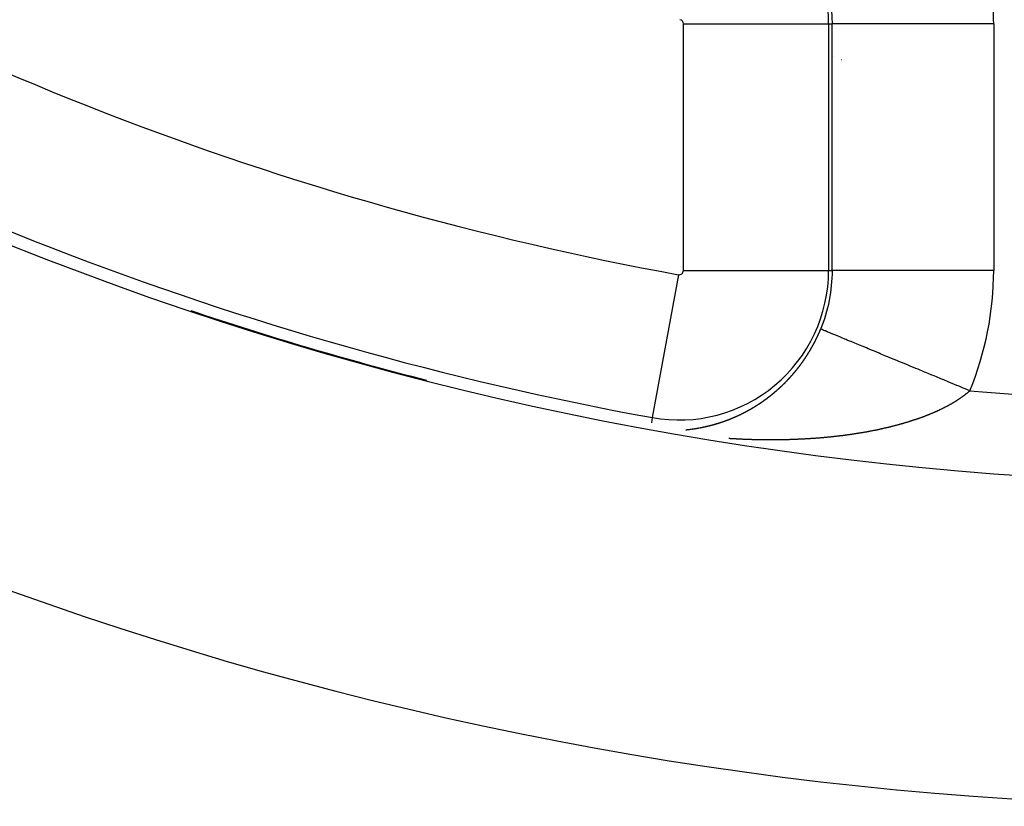
# Model space of a CAD drawing. Units: millimetres. Extents: x -281 to 471, y -297 to 297.
# Drawn here: x 364 to 377, y -2 to 7 of the extents above; entities that cross this region are included whole.
import ezdxf

# ---------------------------------------------------------------- set-up
doc = ezdxf.new("R2010")
doc.units = ezdxf.units.MM
doc.linetypes.add('DASHED', pattern=[9.652, 8.128, -1.524])
doc.layers.add('nevidi', color=4, linetype='DASHED')

msp = doc.modelspace()

# ---------------------------------------------------------------- linework, layer by layer
at = {"color": 2}
for radius, start, end in [(45, 194.1419, 345.8581), (41, 229.5666, 310.4334), (40.995, 251.4356, 255.691)]:
    msp.add_arc((379.499, 42.549), radius, start, end, dxfattribs=at)
at = {"layer": 'nevidi', "color": 7, "linetype": 'Continuous'}
for p, q in [((372.551, 4.183), (372.551, 7.237)), ((372.551, 7.237), (374.35, 7.237)), ((374.35, 7.237), (374.35, 4.183)), ((374.35, 7.237), (374.396, 7.237)), ((374.396, 4.183), (374.396, 7.237)), ((376.395, 7.237), (374.396, 7.237)), ((376.395, 7.237), (376.395, 4.183)), ((374.412, 6.837), (374.411, 6.837)), ((374.512, 6.792), (374.511, 6.792)), ((372.551, 4.183), (374.35, 4.183)), ((374.35, 4.183), (374.396, 4.183)), ((376.395, 4.183), (374.396, 4.183)), ((372.489, 4.131), (372.166, 2.362)), ((372.166, 2.362), (372.155, 2.297)), ((372.669, 2.222), (372.673, 2.222))]:
    msp.add_line(p, q, dxfattribs=at)
for points in [[(374.188, 3.317), (374.189, 3.319), (374.189, 3.319), (374.19, 3.321), (374.19, 3.322), (374.191, 3.324), (374.192, 3.326), (374.193, 3.328), (374.193, 3.328), (374.194, 3.33), (374.195, 3.331), (374.196, 3.332), (374.197, 3.335), (374.198, 3.337), (374.199, 3.34), (374.2, 3.341), (374.201, 3.344), (374.202, 3.346), (374.204, 3.349), (374.204, 3.35), (374.205, 3.353), (374.206, 3.355), (374.206, 3.355), (374.208, 3.358), (374.209, 3.359), (374.21, 3.362), (374.211, 3.364), (374.211, 3.364), (374.212, 3.368), (374.213, 3.368), (374.214, 3.371), (374.215, 3.373), (374.215, 3.373), (374.217, 3.377), (374.217, 3.377), (374.218, 3.38), (374.219, 3.382), (374.219, 3.382), (374.221, 3.386), (374.221, 3.386), (374.222, 3.389), (374.223, 3.391), (374.224, 3.391), (374.225, 3.395), (374.225, 3.396), (374.226, 3.398), (374.227, 3.398), (374.228, 3.401), (374.229, 3.404), (374.229, 3.405), (374.231, 3.407), (374.232, 3.409), (374.232, 3.41), (374.233, 3.414), (374.234, 3.414), (374.235, 3.416), (374.236, 3.418), (374.236, 3.419), (374.238, 3.423), (374.238, 3.423), (374.239, 3.425), (374.24, 3.428), (374.24, 3.429), (374.241, 3.432), (374.242, 3.432), (374.243, 3.435), (374.244, 3.437), (374.244, 3.438), (374.246, 3.442), (374.246, 3.444), (374.247, 3.446), (374.248, 3.447), (374.248, 3.448), (374.249, 3.451), (374.249, 3.451), (374.25, 3.453), (374.251, 3.455), (374.252, 3.457), (374.252, 3.458)], [(376.099, 2.694), (376.07, 2.706), (376.042, 2.718), (376.018, 2.728), (375.966, 2.749), (375.937, 2.761), (375.862, 2.792), (375.833, 2.804), (375.776, 2.828), (375.759, 2.835), (375.731, 2.847), (375.657, 2.877), (375.629, 2.889), (375.556, 2.919), (375.54, 2.925), (375.529, 2.93), (375.458, 2.96), (375.43, 2.971), (375.36, 3), (375.334, 3.011), (375.314, 3.019), (375.266, 3.039), (375.24, 3.049), (375.174, 3.077), (375.149, 3.087), (375.101, 3.107), (375.085, 3.114), (375.061, 3.123), (374.999, 3.149), (374.976, 3.158), (374.917, 3.183), (374.906, 3.188), (374.895, 3.192), (374.839, 3.215), (374.818, 3.224), (374.765, 3.246), (374.745, 3.254), (374.731, 3.26), (374.695, 3.275), (374.676, 3.283), (374.629, 3.302), (374.611, 3.309), (374.58, 3.322), (374.568, 3.327), (374.552, 3.334), (374.512, 3.35), (374.497, 3.357), (374.461, 3.372), (374.455, 3.374), (374.448, 3.377), (374.415, 3.39), (374.404, 3.395), (374.375, 3.407), (374.365, 3.411), (374.358, 3.414), (374.34, 3.421), (374.331, 3.425), (374.311, 3.434), (374.304, 3.436), (374.292, 3.441), (374.288, 3.443), (374.282, 3.446), (374.27, 3.451), (374.266, 3.452), (374.258, 3.455), (374.257, 3.456), (374.256, 3.456), (374.252, 3.458)], [(374.082, 3.132), (374.082, 3.132), (374.084, 3.134), (374.085, 3.136), (374.086, 3.137), (374.086, 3.138), (374.087, 3.14), (374.088, 3.141), (374.089, 3.142), (374.09, 3.144), (374.091, 3.146), (374.091, 3.146), (374.093, 3.148), (374.093, 3.149), (374.094, 3.15), (374.095, 3.152), (374.096, 3.154), (374.096, 3.154), (374.098, 3.157), (374.098, 3.157), (374.099, 3.159), (374.1, 3.161), (374.101, 3.163), (374.102, 3.163), (374.103, 3.165), (374.103, 3.166), (374.104, 3.167), (374.105, 3.169), (374.107, 3.171), (374.109, 3.174), (374.109, 3.175), (374.11, 3.177), (374.112, 3.179), (374.112, 3.179), (374.114, 3.182), (374.114, 3.183), (374.114, 3.183), (374.115, 3.186), (374.117, 3.188), (374.117, 3.188), (374.119, 3.191), (374.119, 3.192), (374.12, 3.194), (374.122, 3.196), (374.122, 3.196), (374.124, 3.2), (374.124, 3.2), (374.125, 3.202), (374.127, 3.204), (374.127, 3.205), (374.129, 3.208), (374.129, 3.209), (374.13, 3.211), (374.132, 3.213), (374.132, 3.214), (374.134, 3.217), (374.134, 3.217), (374.135, 3.219), (374.136, 3.221), (374.137, 3.222), (374.139, 3.225), (374.139, 3.226), (374.14, 3.228), (374.141, 3.23), (374.142, 3.231), (374.144, 3.234), (374.145, 3.236), (374.146, 3.238), (374.147, 3.24), (374.148, 3.243), (374.15, 3.245), (374.151, 3.247), (374.151, 3.248), (374.152, 3.249), (374.153, 3.251), (374.153, 3.251), (374.154, 3.253), (374.156, 3.256), (374.156, 3.257), (374.157, 3.258), (374.158, 3.26), (374.158, 3.26), (374.159, 3.262), (374.16, 3.264), (374.161, 3.266), (374.161, 3.266), (374.163, 3.269), (374.163, 3.269), (374.164, 3.271), (374.165, 3.273), (374.166, 3.274), (374.166, 3.275), (374.167, 3.277), (374.168, 3.278), (374.168, 3.28), (374.17, 3.282), (374.17, 3.283), (374.171, 3.284), (374.172, 3.286), (374.172, 3.287), (374.173, 3.288), (374.174, 3.29), (374.175, 3.292), (374.175, 3.293), (374.176, 3.295), (374.177, 3.295), (374.178, 3.297), (374.179, 3.299), (374.18, 3.301), (374.18, 3.301), (374.181, 3.304), (374.181, 3.304), (374.182, 3.306), (374.183, 3.308), (374.184, 3.31), (374.184, 3.31), (374.186, 3.312), (374.186, 3.313), (374.187, 3.315), (374.188, 3.317)], [(373.953, 2.953), (373.954, 2.954), (373.955, 2.955), (373.956, 2.957), (373.957, 2.957), (373.958, 2.959), (373.959, 2.96), (373.96, 2.962), (373.961, 2.962), (373.962, 2.964), (373.963, 2.965), (373.963, 2.966), (373.965, 2.968), (373.966, 2.97), (373.969, 2.972), (373.969, 2.973), (373.971, 2.975), (373.972, 2.977), (373.972, 2.977), (373.975, 2.98), (373.975, 2.981), (373.976, 2.982), (373.978, 2.984), (373.978, 2.985), (373.981, 2.988), (373.981, 2.988), (373.982, 2.99), (373.984, 2.992), (373.984, 2.993), (373.986, 2.995), (373.988, 2.997), (373.989, 2.999), (373.99, 3), (373.991, 3.001), (373.992, 3.003), (373.992, 3.003), (373.994, 3.005), (373.995, 3.007), (373.996, 3.008), (373.996, 3.009), (373.998, 3.01), (373.998, 3.011), (373.999, 3.012), (374.001, 3.014), (374.002, 3.016), (374.002, 3.016), (374.003, 3.018), (374.004, 3.019), (374.005, 3.02), (374.006, 3.022), (374.008, 3.024), (374.01, 3.027), (374.01, 3.028), (374.012, 3.029), (374.013, 3.031), (374.013, 3.032), (374.016, 3.035), (374.016, 3.035), (374.017, 3.037), (374.019, 3.039), (374.019, 3.04), (374.021, 3.043), (374.022, 3.043), (374.023, 3.045), (374.024, 3.047), (374.025, 3.048), (374.027, 3.051), (374.029, 3.053), (374.03, 3.054), (374.031, 3.056), (374.031, 3.056), (374.033, 3.058), (374.033, 3.059), (374.034, 3.06), (374.035, 3.062), (374.036, 3.064), (374.037, 3.064), (374.038, 3.066), (374.039, 3.067), (374.039, 3.068), (374.041, 3.07), (374.042, 3.072), (374.042, 3.072), (374.044, 3.074), (374.044, 3.075), (374.045, 3.076), (374.046, 3.078), (374.048, 3.08), (374.048, 3.08), (374.049, 3.082), (374.05, 3.083), (374.05, 3.084), (374.052, 3.086), (374.053, 3.088), (374.055, 3.091), (374.056, 3.092), (374.057, 3.094), (374.058, 3.096), (374.059, 3.096), (374.061, 3.099), (374.061, 3.1), (374.062, 3.102), (374.064, 3.104), (374.064, 3.104), (374.066, 3.107), (374.066, 3.108), (374.068, 3.11), (374.069, 3.112), (374.07, 3.113), (374.072, 3.116), (374.072, 3.116), (374.073, 3.118), (374.074, 3.12), (374.075, 3.121), (374.077, 3.124), (374.078, 3.126), (374.08, 3.128), (374.08, 3.129), (374.081, 3.13), (374.082, 3.132)], [(373.815, 2.798), (373.817, 2.801), (373.817, 2.801), (373.819, 2.803), (373.821, 2.804), (373.821, 2.805), (373.822, 2.806), (373.824, 2.807), (373.824, 2.808), (373.825, 2.809), (373.827, 2.811), (373.828, 2.812), (373.828, 2.812), (373.83, 2.814), (373.83, 2.814), (373.831, 2.815), (373.833, 2.817), (373.834, 2.818), (373.835, 2.819), (373.836, 2.82), (373.837, 2.821), (373.838, 2.822), (373.839, 2.823), (373.841, 2.825), (373.841, 2.825), (373.843, 2.828), (373.844, 2.828), (373.845, 2.83), (373.847, 2.832), (373.847, 2.832), (373.85, 2.835), (373.851, 2.836), (373.853, 2.838), (373.854, 2.839), (373.855, 2.84), (373.856, 2.841), (373.856, 2.842), (373.858, 2.843), (373.859, 2.845), (373.86, 2.846), (373.861, 2.846), (373.862, 2.848), (373.863, 2.849), (373.864, 2.85), (373.865, 2.851), (373.867, 2.853), (373.869, 2.856), (373.87, 2.856), (373.871, 2.858), (373.873, 2.859), (373.873, 2.86), (373.876, 2.863), (373.876, 2.863), (373.877, 2.864), (373.879, 2.866), (373.88, 2.867), (373.882, 2.87), (373.883, 2.871), (373.885, 2.873), (373.886, 2.874), (373.886, 2.875), (373.888, 2.876), (373.888, 2.877), (373.889, 2.878), (373.891, 2.88), (373.892, 2.881), (373.893, 2.881), (373.894, 2.883), (373.895, 2.884), (373.896, 2.885), (373.897, 2.886), (373.899, 2.888), (373.901, 2.891), (373.902, 2.892), (373.903, 2.893), (373.905, 2.895), (373.905, 2.895), (373.907, 2.898), (373.908, 2.898), (373.909, 2.9), (373.91, 2.902), (373.911, 2.903), (373.913, 2.905), (373.915, 2.907), (373.916, 2.909), (373.917, 2.91), (373.918, 2.911), (373.919, 2.912), (373.92, 2.913), (373.921, 2.914), (373.922, 2.916), (373.924, 2.917), (373.924, 2.918), (373.925, 2.919), (373.926, 2.92), (373.927, 2.921), (373.928, 2.923), (373.93, 2.924), (373.93, 2.925), (373.931, 2.926), (373.932, 2.927), (373.933, 2.928), (373.934, 2.93), (373.936, 2.932), (373.936, 2.932), (373.938, 2.935), (373.939, 2.935), (373.94, 2.937), (373.942, 2.939), (373.942, 2.939), (373.944, 2.942), (373.944, 2.942), (373.946, 2.944), (373.947, 2.946), (373.948, 2.947), (373.949, 2.948), (373.95, 2.95), (373.95, 2.95), (373.952, 2.951), (373.953, 2.953)], [(373.671, 2.667), (373.672, 2.668), (373.674, 2.669), (373.674, 2.669), (373.675, 2.67), (373.677, 2.672), (373.678, 2.673), (373.679, 2.673), (373.68, 2.674), (373.681, 2.675), (373.682, 2.676), (373.684, 2.677), (373.685, 2.679), (373.685, 2.679), (373.688, 2.681), (373.688, 2.681), (373.69, 2.683), (373.692, 2.684), (373.692, 2.685), (373.693, 2.685), (373.695, 2.687), (373.695, 2.687), (373.697, 2.688), (373.698, 2.69), (373.699, 2.691), (373.7, 2.691), (373.701, 2.692), (373.702, 2.693), (373.703, 2.694), (373.705, 2.695), (373.706, 2.697), (373.709, 2.699), (373.709, 2.699), (373.711, 2.701), (373.713, 2.702), (373.713, 2.703), (373.716, 2.705), (373.716, 2.705), (373.718, 2.707), (373.719, 2.708), (373.72, 2.709), (373.721, 2.709), (373.722, 2.711), (373.723, 2.711), (373.724, 2.712), (373.726, 2.714), (373.727, 2.715), (373.727, 2.715), (373.729, 2.717), (373.73, 2.717), (373.73, 2.718), (373.732, 2.719), (373.734, 2.721), (373.734, 2.721), (373.736, 2.723), (373.737, 2.724), (373.738, 2.725), (373.74, 2.727), (373.741, 2.727), (373.743, 2.73), (373.745, 2.731), (373.746, 2.733), (373.748, 2.734), (373.748, 2.734), (373.75, 2.736), (373.75, 2.736), (373.751, 2.737), (373.753, 2.738), (373.754, 2.74), (373.754, 2.74), (373.756, 2.741), (373.757, 2.742), (373.758, 2.743), (373.759, 2.744), (373.761, 2.746), (373.761, 2.746), (373.764, 2.749), (373.764, 2.749), (373.766, 2.75), (373.767, 2.752), (373.768, 2.753), (373.769, 2.753), (373.77, 2.755), (373.77, 2.755), (373.772, 2.756), (373.773, 2.758), (373.775, 2.759), (373.775, 2.759), (373.777, 2.761), (373.777, 2.761), (373.778, 2.762), (373.78, 2.764), (373.781, 2.765), (373.784, 2.768), (373.785, 2.769), (373.786, 2.77), (373.788, 2.772), (373.788, 2.772), (373.791, 2.774), (373.791, 2.775), (373.792, 2.776), (373.794, 2.778), (373.795, 2.779), (373.796, 2.779), (373.797, 2.781), (373.797, 2.781), (373.799, 2.782), (373.8, 2.784), (373.801, 2.785), (373.802, 2.785), (373.803, 2.787), (373.804, 2.788), (373.805, 2.789), (373.807, 2.79), (373.808, 2.792), (373.811, 2.794), (373.811, 2.795), (373.813, 2.796), (373.814, 2.797), (373.815, 2.798)], [(376.099, 2.694), (376.098, 2.692), (376.096, 2.691), (376.094, 2.69), (376.091, 2.686), (376.088, 2.684), (376.084, 2.68), (376.081, 2.678), (376.077, 2.674), (376.073, 2.672), (376.069, 2.668), (376.066, 2.665), (376.062, 2.662), (376.059, 2.66), (376.055, 2.656), (376.052, 2.654), (376.047, 2.65), (376.044, 2.648), (376.04, 2.644), (376.037, 2.642), (376.032, 2.638), (376.029, 2.636), (376.025, 2.633), (376.021, 2.63), (376.017, 2.627), (376.013, 2.624), (376.009, 2.621), (376.005, 2.619), (376.001, 2.615), (375.998, 2.613), (375.993, 2.61), (375.989, 2.607), (375.985, 2.604), (375.981, 2.601), (375.977, 2.598), (375.973, 2.596), (375.968, 2.593), (375.965, 2.59), (375.96, 2.587), (375.956, 2.584), (375.952, 2.581), (375.948, 2.579), (375.943, 2.576), (375.939, 2.573), (375.934, 2.57), (375.931, 2.568), (375.926, 2.565), (375.922, 2.562), (375.917, 2.559), (375.913, 2.557), (375.908, 2.554), (375.904, 2.552), (375.899, 2.549), (375.895, 2.546), (375.89, 2.543), (375.886, 2.541), (375.881, 2.538), (375.877, 2.535), (375.872, 2.533), (375.868, 2.53), (375.863, 2.527), (375.858, 2.525), (375.853, 2.522), (375.849, 2.52), (375.844, 2.517), (375.84, 2.514), (375.834, 2.511), (375.83, 2.509), (375.825, 2.506), (375.821, 2.504), (375.815, 2.501), (375.811, 2.499), (375.805, 2.496), (375.801, 2.494), (375.795, 2.491), (375.791, 2.489), (375.786, 2.486), (375.781, 2.484), (375.776, 2.481), (375.771, 2.479), (375.766, 2.476), (375.761, 2.474), (375.755, 2.471), (375.751, 2.469), (375.745, 2.466), (375.741, 2.464), (375.735, 2.461), (375.73, 2.459), (375.728, 2.457), (375.725, 2.456), (375.72, 2.454), (375.714, 2.451), (375.71, 2.449), (375.704, 2.446), (375.699, 2.444), (375.693, 2.441), (375.689, 2.439), (375.683, 2.437), (375.678, 2.435), (375.672, 2.432), (375.667, 2.43), (375.661, 2.427), (375.656, 2.425), (375.65, 2.422), (375.646, 2.42), (375.639, 2.418), (375.635, 2.416), (375.628, 2.413), (375.624, 2.411), (375.617, 2.409), (375.613, 2.407), (375.606, 2.404), (375.602, 2.402), (375.595, 2.399), (375.59, 2.397), (375.584, 2.395), (375.579, 2.393), (375.573, 2.391), (375.568, 2.389), (375.562, 2.386)], [(373.523, 2.555), (373.524, 2.555), (373.525, 2.556), (373.527, 2.557), (373.528, 2.558), (373.528, 2.558), (373.531, 2.56), (373.532, 2.561), (373.533, 2.562), (373.535, 2.563), (373.536, 2.564), (373.537, 2.564), (373.538, 2.565), (373.538, 2.565), (373.54, 2.567), (373.542, 2.568), (373.543, 2.569), (373.543, 2.569), (373.545, 2.57), (373.546, 2.571), (373.547, 2.571), (373.548, 2.572), (373.55, 2.574), (373.55, 2.574), (373.553, 2.576), (373.553, 2.576), (373.555, 2.577), (373.557, 2.578), (373.557, 2.579), (373.558, 2.58), (373.56, 2.581), (373.56, 2.581), (373.562, 2.582), (373.563, 2.583), (373.565, 2.584), (373.565, 2.584), (373.567, 2.586), (373.567, 2.586), (373.568, 2.587), (373.57, 2.588), (373.572, 2.589), (373.572, 2.589), (373.575, 2.591), (373.575, 2.592), (373.577, 2.593), (373.578, 2.594), (373.579, 2.595), (373.58, 2.595), (373.582, 2.597), (373.582, 2.597), (373.583, 2.598), (373.585, 2.599), (373.586, 2.6), (373.587, 2.6), (373.588, 2.601), (373.589, 2.602), (373.59, 2.603), (373.592, 2.604), (373.593, 2.605), (373.593, 2.605), (373.596, 2.607), (373.597, 2.608), (373.598, 2.609), (373.6, 2.61), (373.6, 2.611), (373.602, 2.611), (373.603, 2.613), (373.603, 2.613), (373.605, 2.614), (373.606, 2.615), (373.608, 2.616), (373.608, 2.616), (373.61, 2.618), (373.61, 2.618), (373.611, 2.619), (373.613, 2.62), (373.615, 2.622), (373.615, 2.622), (373.618, 2.624), (373.618, 2.624), (373.62, 2.625), (373.621, 2.627), (373.622, 2.627), (373.625, 2.629), (373.626, 2.631), (373.628, 2.632), (373.629, 2.633), (373.63, 2.634), (373.632, 2.635), (373.633, 2.636), (373.634, 2.637), (373.636, 2.638), (373.639, 2.64), (373.639, 2.641), (373.641, 2.642), (373.643, 2.644), (373.643, 2.644), (373.646, 2.646), (373.646, 2.646), (373.648, 2.648), (373.649, 2.649), (373.65, 2.65), (373.651, 2.65), (373.653, 2.651), (373.653, 2.652), (373.654, 2.653), (373.656, 2.654), (373.657, 2.655), (373.657, 2.655), (373.659, 2.657), (373.66, 2.658), (373.661, 2.658), (373.662, 2.66), (373.664, 2.661), (373.664, 2.661), (373.667, 2.663), (373.667, 2.664), (373.669, 2.665), (373.671, 2.666), (373.671, 2.667)], [(373.216, 2.381), (373.217, 2.382), (373.219, 2.383), (373.221, 2.383), (373.221, 2.384), (373.224, 2.385), (373.226, 2.386), (373.227, 2.387), (373.229, 2.387), (373.229, 2.387), (373.231, 2.388), (373.232, 2.389), (373.233, 2.389), (373.234, 2.39), (373.236, 2.391), (373.236, 2.391), (373.239, 2.392), (373.24, 2.392), (373.241, 2.393), (373.243, 2.394), (373.244, 2.394), (373.245, 2.395), (373.247, 2.396), (373.247, 2.396), (373.248, 2.396), (373.25, 2.397), (373.252, 2.398), (373.255, 2.399), (373.255, 2.4), (373.257, 2.401), (373.259, 2.401), (373.26, 2.402), (373.261, 2.402), (373.262, 2.403), (373.263, 2.403), (373.264, 2.404), (373.266, 2.405), (373.267, 2.405), (373.267, 2.406), (373.269, 2.406), (373.27, 2.407), (373.271, 2.407), (373.273, 2.408), (373.274, 2.409), (373.275, 2.409), (373.278, 2.411), (373.28, 2.412), (373.281, 2.412), (373.283, 2.413), (373.283, 2.413), (373.285, 2.414), (373.285, 2.414), (373.287, 2.415), (373.288, 2.416), (373.29, 2.417), (373.29, 2.417), (373.293, 2.418), (373.293, 2.419), (373.295, 2.419), (373.297, 2.42), (373.298, 2.421), (373.299, 2.421), (373.3, 2.422), (373.301, 2.422), (373.302, 2.423), (373.304, 2.424), (373.305, 2.425), (373.306, 2.425), (373.307, 2.426), (373.308, 2.426), (373.309, 2.426), (373.311, 2.427), (373.312, 2.428), (373.313, 2.429), (373.314, 2.429), (373.316, 2.43), (373.316, 2.43), (373.318, 2.431), (373.319, 2.432), (373.321, 2.433), (373.321, 2.433), (373.323, 2.434), (373.324, 2.434), (373.324, 2.435), (373.326, 2.436), (373.328, 2.436), (373.328, 2.437), (373.331, 2.438), (373.331, 2.438), (373.333, 2.439), (373.335, 2.44), (373.336, 2.441), (373.337, 2.441), (373.338, 2.442), (373.339, 2.442), (373.34, 2.443), (373.342, 2.444), (373.343, 2.445), (373.343, 2.445), (373.345, 2.446), (373.346, 2.446), (373.347, 2.447), (373.349, 2.448), (373.35, 2.448), (373.351, 2.449), (373.354, 2.45), (373.355, 2.451), (373.357, 2.452), (373.358, 2.453), (373.359, 2.453), (373.361, 2.454), (373.361, 2.455), (373.362, 2.455), (373.364, 2.456), (373.366, 2.457), (373.366, 2.457), (373.369, 2.459), (373.369, 2.459), (373.371, 2.46), (373.373, 2.461)], [(373.373, 2.461), (373.373, 2.461), (373.374, 2.462), (373.376, 2.463), (373.376, 2.463), (373.378, 2.464), (373.379, 2.465), (373.381, 2.466), (373.381, 2.466), (373.383, 2.467), (373.384, 2.467), (373.385, 2.468), (373.386, 2.469), (373.388, 2.47), (373.388, 2.47), (373.391, 2.472), (373.393, 2.473), (373.395, 2.474), (373.396, 2.474), (373.396, 2.475), (373.398, 2.476), (373.399, 2.476), (373.4, 2.477), (373.402, 2.478), (373.403, 2.479), (373.403, 2.479), (373.406, 2.48), (373.407, 2.481), (373.408, 2.482), (373.41, 2.483), (373.411, 2.483), (373.412, 2.484), (373.413, 2.485), (373.414, 2.485), (373.415, 2.486), (373.417, 2.487), (373.418, 2.487), (373.419, 2.488), (373.42, 2.489), (373.421, 2.489), (373.422, 2.49), (373.424, 2.491), (373.425, 2.492), (373.426, 2.492), (373.427, 2.493), (373.429, 2.494), (373.429, 2.494), (373.43, 2.495), (373.432, 2.496), (373.433, 2.496), (373.434, 2.497), (373.436, 2.498), (373.436, 2.498), (373.437, 2.499), (373.439, 2.5), (373.441, 2.501), (373.441, 2.501), (373.442, 2.502), (373.443, 2.503), (373.444, 2.503), (373.446, 2.504), (373.447, 2.505), (373.448, 2.506), (373.451, 2.507), (373.451, 2.507), (373.453, 2.508), (373.454, 2.51), (373.455, 2.51), (373.456, 2.511), (373.458, 2.512), (373.458, 2.512), (373.459, 2.513), (373.461, 2.514), (373.463, 2.515), (373.465, 2.517), (373.466, 2.517), (373.468, 2.518), (373.469, 2.519), (373.47, 2.52), (373.473, 2.521), (373.474, 2.522), (373.476, 2.524), (373.477, 2.524), (373.478, 2.525), (373.48, 2.526), (373.48, 2.526), (373.481, 2.527), (373.483, 2.528), (373.485, 2.529), (373.487, 2.531), (373.488, 2.531), (373.49, 2.532), (373.491, 2.533), (373.492, 2.534), (373.493, 2.535), (373.495, 2.536), (373.495, 2.536), (373.496, 2.537), (373.498, 2.538), (373.499, 2.539), (373.5, 2.539), (373.501, 2.54), (373.502, 2.541), (373.503, 2.541), (373.505, 2.542), (373.506, 2.543), (373.507, 2.544), (373.509, 2.545), (373.51, 2.546), (373.512, 2.547), (373.513, 2.548), (373.514, 2.548), (373.515, 2.549), (373.517, 2.55), (373.517, 2.55), (373.518, 2.551), (373.52, 2.553), (373.521, 2.553), (373.522, 2.554), (373.523, 2.555)], [(373.026, 2.306), (373.028, 2.307), (373.028, 2.307), (373.029, 2.308), (373.031, 2.308), (373.033, 2.309), (373.033, 2.309), (373.036, 2.31), (373.038, 2.311), (373.04, 2.311), (373.041, 2.312), (373.042, 2.312), (373.043, 2.312), (373.044, 2.313), (373.045, 2.313), (373.047, 2.314), (373.049, 2.314), (373.049, 2.314), (373.052, 2.315), (373.052, 2.315), (373.054, 2.316), (373.056, 2.317), (373.057, 2.317), (373.057, 2.317), (373.059, 2.318), (373.06, 2.318), (373.061, 2.319), (373.063, 2.319), (373.065, 2.32), (373.065, 2.32), (373.068, 2.321), (373.068, 2.321), (373.07, 2.322), (373.072, 2.322), (373.073, 2.323), (373.073, 2.323), (373.075, 2.324), (373.076, 2.324), (373.077, 2.324), (373.079, 2.325), (373.08, 2.326), (373.08, 2.326), (373.083, 2.327), (373.084, 2.327), (373.086, 2.328), (373.087, 2.328), (373.088, 2.329), (373.089, 2.329), (373.091, 2.33), (373.091, 2.33), (373.093, 2.33), (373.094, 2.331), (373.096, 2.331), (373.099, 2.333), (373.1, 2.333), (373.101, 2.333), (373.103, 2.334), (373.104, 2.334), (373.105, 2.335), (373.107, 2.336), (373.107, 2.336), (373.108, 2.336), (373.11, 2.337), (373.112, 2.337), (373.112, 2.338), (373.114, 2.338), (373.115, 2.339), (373.115, 2.339), (373.117, 2.34), (373.119, 2.34), (373.12, 2.341), (373.121, 2.341), (373.123, 2.342), (373.123, 2.342), (373.124, 2.342), (373.126, 2.343), (373.128, 2.344), (373.128, 2.344), (373.13, 2.344), (373.13, 2.345), (373.131, 2.345), (373.133, 2.346), (373.135, 2.347), (373.135, 2.347), (373.138, 2.348), (373.14, 2.349), (373.142, 2.349), (373.143, 2.35), (373.144, 2.35), (373.145, 2.351), (373.146, 2.351), (373.147, 2.352), (373.149, 2.352), (373.151, 2.353), (373.151, 2.353), (373.154, 2.354), (373.154, 2.354), (373.156, 2.355), (373.158, 2.356), (373.159, 2.356), (373.159, 2.357), (373.161, 2.357), (373.162, 2.358), (373.163, 2.358), (373.165, 2.359), (373.166, 2.36), (373.167, 2.36), (373.17, 2.361), (373.17, 2.361), (373.172, 2.362), (373.173, 2.363), (373.174, 2.363), (373.175, 2.363), (373.177, 2.364), (373.177, 2.364), (373.179, 2.365), (373.18, 2.366), (373.182, 2.366), (373.182, 2.366), (373.185, 2.368)], [(373.185, 2.368), (373.186, 2.368), (373.187, 2.369), (373.189, 2.369), (373.19, 2.37), (373.191, 2.37), (373.193, 2.371), (373.193, 2.371), (373.194, 2.372), (373.196, 2.372), (373.198, 2.373), (373.198, 2.373), (373.2, 2.374), (373.201, 2.374), (373.201, 2.375), (373.203, 2.376), (373.205, 2.376), (373.205, 2.377), (373.208, 2.378), (373.208, 2.378), (373.21, 2.379), (373.212, 2.379), (373.213, 2.38), (373.214, 2.38), (373.215, 2.381)], [(375.562, 2.386), (375.557, 2.384), (375.55, 2.382), (375.545, 2.38), (375.539, 2.377), (375.534, 2.375), (375.528, 2.373), (375.522, 2.371), (375.516, 2.369), (375.511, 2.367), (375.505, 2.364), (375.499, 2.362), (375.493, 2.36), (375.488, 2.358), (375.481, 2.356), (375.477, 2.355), (375.476, 2.354), (375.47, 2.352), (375.464, 2.35), (375.458, 2.348), (375.453, 2.346), (375.446, 2.344), (375.441, 2.342), (375.434, 2.34), (375.429, 2.338), (375.422, 2.335), (375.417, 2.334), (375.411, 2.332), (375.405, 2.33), (375.399, 2.328), (375.393, 2.326), (375.387, 2.324), (375.381, 2.322), (375.374, 2.32), (375.369, 2.318), (375.362, 2.316), (375.357, 2.314), (375.35, 2.312), (375.345, 2.31), (375.338, 2.308), (375.332, 2.307), (375.326, 2.304), (375.32, 2.303), (375.313, 2.301), (375.308, 2.299), (375.301, 2.297), (375.295, 2.295), (375.288, 2.293), (375.283, 2.292), (375.276, 2.29), (375.271, 2.288), (375.264, 2.286), (375.258, 2.285), (375.251, 2.283), (375.246, 2.281), (375.239, 2.279), (375.233, 2.278), (375.226, 2.276), (375.22, 2.274), (375.213, 2.272), (375.208, 2.271), (375.201, 2.269), (375.195, 2.267), (375.188, 2.265), (375.186, 2.265), (375.182, 2.264), (375.175, 2.262), (375.169, 2.26), (375.162, 2.258), (375.156, 2.257), (375.149, 2.255), (375.144, 2.254), (375.136, 2.252), (375.131, 2.251), (375.123, 2.249), (375.118, 2.247), (375.111, 2.245), (375.105, 2.244), (375.097, 2.242), (375.092, 2.241), (375.084, 2.239), (375.079, 2.238), (375.071, 2.236), (375.066, 2.235), (375.058, 2.233), (375.053, 2.232), (375.045, 2.23), (375.039, 2.229), (375.032, 2.227), (375.026, 2.226), (375.019, 2.224), (375.013, 2.223), (375.006, 2.221), (375, 2.22), (374.992, 2.218), (374.986, 2.217), (374.979, 2.215), (374.973, 2.214), (374.966, 2.212), (374.96, 2.211), (374.952, 2.21), (374.946, 2.208), (374.939, 2.207), (374.933, 2.206), (374.926, 2.204), (374.92, 2.203), (374.912, 2.201), (374.906, 2.2), (374.899, 2.199), (374.893, 2.198), (374.885, 2.196), (374.879, 2.195), (374.872, 2.194), (374.866, 2.192), (374.858, 2.191), (374.856, 2.191), (374.852, 2.19), (374.845, 2.188), (374.839, 2.187), (374.831, 2.186)], [(372.582, 2.211), (372.583, 2.211), (372.584, 2.211), (372.585, 2.211)], [(372.59, 2.212), (372.593, 2.212), (372.593, 2.212), (372.595, 2.212), (372.597, 2.213), (372.598, 2.213), (372.599, 2.213), (372.6, 2.213), (372.601, 2.213)], [(372.604, 2.213), (372.606, 2.214), (372.606, 2.214), (372.609, 2.214), (372.609, 2.214), (372.611, 2.214), (372.613, 2.214), (372.614, 2.214), (372.614, 2.215), (372.616, 2.215), (372.617, 2.215)], [(372.62, 2.215), (372.622, 2.215), (372.622, 2.215), (372.625, 2.216), (372.625, 2.216), (372.627, 2.216), (372.629, 2.216), (372.63, 2.216), (372.63, 2.216), (372.632, 2.217), (372.633, 2.217)], [(372.636, 2.217), (372.637, 2.217), (372.638, 2.217), (372.641, 2.218), (372.641, 2.218), (372.643, 2.218), (372.645, 2.218), (372.646, 2.218), (372.646, 2.218), (372.648, 2.219), (372.649, 2.219)], [(372.654, 2.219), (372.657, 2.22), (372.657, 2.22), (372.659, 2.22), (372.661, 2.22), (372.662, 2.221), (372.662, 2.221), (372.664, 2.221), (372.665, 2.221)], [(372.673, 2.222), (372.675, 2.222), (372.676, 2.223), (372.678, 2.223), (372.678, 2.223), (372.68, 2.223), (372.681, 2.223), (372.682, 2.223), (372.684, 2.224), (372.685, 2.224), (372.685, 2.224), (372.689, 2.224)], [(372.694, 2.225), (372.696, 2.226), (372.696, 2.226), (372.698, 2.226), (372.699, 2.226), (372.701, 2.226), (372.701, 2.226), (372.704, 2.227), (372.705, 2.227), (372.707, 2.227), (372.708, 2.228), (372.709, 2.228), (372.71, 2.228), (372.712, 2.228), (372.712, 2.228), (372.714, 2.228)], [(372.717, 2.229), (372.72, 2.23), (372.721, 2.23)], [(372.722, 2.23), (372.724, 2.23), (372.725, 2.23), (372.726, 2.231), (372.728, 2.231), (372.728, 2.231), (372.729, 2.231), (372.729, 2.231), (372.731, 2.231), (372.733, 2.232), (372.733, 2.232), (372.736, 2.232), (372.737, 2.232), (372.738, 2.233), (372.74, 2.233), (372.741, 2.233), (372.742, 2.233), (372.744, 2.234), (372.744, 2.234), (372.745, 2.234)], [(372.749, 2.235), (372.752, 2.235), (372.752, 2.235)], [(372.754, 2.236), (372.756, 2.236), (372.757, 2.236), (372.758, 2.236), (372.76, 2.237), (372.76, 2.237), (372.761, 2.237), (372.763, 2.237), (372.765, 2.238), (372.765, 2.238), (372.768, 2.238), (372.768, 2.238), (372.77, 2.239), (372.772, 2.239), (372.773, 2.239), (372.774, 2.239), (372.775, 2.24), (372.776, 2.24), (372.777, 2.24), (372.779, 2.24), (372.781, 2.241), (372.784, 2.241), (372.784, 2.241), (372.786, 2.242), (372.788, 2.242)], [(372.79, 2.243), (372.791, 2.243), (372.792, 2.243), (372.793, 2.243), (372.795, 2.244), (372.797, 2.244), (372.8, 2.245), (372.8, 2.245)], [(372.802, 2.245), (372.804, 2.246), (372.805, 2.246), (372.805, 2.246), (372.807, 2.246), (372.808, 2.246)], [(372.809, 2.247), (372.811, 2.247), (372.813, 2.247), (372.816, 2.248), (372.816, 2.248), (372.818, 2.249), (372.82, 2.249), (372.82, 2.249), (372.821, 2.249), (372.823, 2.25), (372.823, 2.25), (372.825, 2.25), (372.827, 2.251), (372.828, 2.251), (372.828, 2.251), (372.83, 2.251), (372.831, 2.252), (372.832, 2.252), (372.834, 2.252), (372.835, 2.253), (372.836, 2.253), (372.837, 2.253), (372.839, 2.253), (372.839, 2.253), (372.841, 2.254), (372.843, 2.254), (372.844, 2.255), (372.844, 2.255), (372.846, 2.255), (372.847, 2.255), (372.848, 2.255), (372.85, 2.256), (372.851, 2.256), (372.852, 2.256), (372.853, 2.257), (372.855, 2.257), (372.855, 2.257), (372.857, 2.258), (372.858, 2.258), (372.86, 2.258), (372.86, 2.258), (372.862, 2.259), (372.863, 2.259), (372.864, 2.259), (372.865, 2.26), (372.867, 2.26), (372.868, 2.26), (372.869, 2.261), (372.871, 2.261), (372.871, 2.261), (372.873, 2.261), (372.874, 2.262), (372.876, 2.262), (372.876, 2.262), (372.878, 2.263), (372.879, 2.263), (372.88, 2.263), (372.881, 2.264), (372.883, 2.264), (372.884, 2.264), (372.887, 2.265), (372.888, 2.265), (372.89, 2.266), (372.892, 2.266), (372.892, 2.266), (372.894, 2.267), (372.895, 2.267), (372.895, 2.267), (372.897, 2.268), (372.899, 2.268), (372.899, 2.268), (372.902, 2.269), (372.903, 2.269), (372.904, 2.27), (372.906, 2.27), (372.907, 2.27)], [(372.908, 2.271), (372.91, 2.271), (372.91, 2.271), (372.911, 2.272), (372.913, 2.272), (372.915, 2.273)], [(372.918, 2.273), (372.918, 2.273), (372.92, 2.274), (372.922, 2.274), (372.923, 2.275), (372.924, 2.275), (372.925, 2.275), (372.926, 2.276), (372.927, 2.276), (372.929, 2.276), (372.931, 2.277), (372.931, 2.277), (372.934, 2.278), (372.934, 2.278), (372.936, 2.278), (372.938, 2.279), (372.939, 2.279), (372.94, 2.279), (372.941, 2.28), (372.942, 2.28)], [(372.945, 2.281), (372.947, 2.281), (372.947, 2.282), (372.95, 2.282), (372.95, 2.283), (372.952, 2.283), (372.954, 2.284), (372.955, 2.284), (372.955, 2.284), (372.957, 2.285), (372.958, 2.285), (372.959, 2.285), (372.961, 2.286), (372.962, 2.286), (372.963, 2.286), (372.966, 2.287), (372.966, 2.287), (372.968, 2.288), (372.969, 2.288), (372.97, 2.289), (372.971, 2.289), (372.973, 2.289), (372.973, 2.289), (372.974, 2.29), (372.975, 2.29), (372.977, 2.29)], [(372.978, 2.291), (372.981, 2.292), (372.982, 2.292), (372.984, 2.293), (372.985, 2.293), (372.986, 2.293), (372.987, 2.294), (372.989, 2.294), (372.989, 2.294), (372.991, 2.295), (372.992, 2.295), (372.994, 2.296), (372.994, 2.296), (372.996, 2.297), (372.997, 2.297), (372.998, 2.297), (372.999, 2.298), (373.001, 2.298), (373.002, 2.298), (373.003, 2.299), (373.005, 2.299), (373.005, 2.299), (373.006, 2.3), (373.008, 2.301), (373.01, 2.301), (373.01, 2.301), (373.012, 2.302), (373.013, 2.302), (373.013, 2.302), (373.015, 2.303), (373.017, 2.303), (373.018, 2.304), (373.021, 2.305), (373.022, 2.305), (373.024, 2.306), (373.025, 2.306)], [(373.143, 2.1), (373.135, 2.1), (373.128, 2.101), (373.12, 2.101), (373.113, 2.102)], [(374.008, 2.094), (374.003, 2.094), (373.995, 2.093), (373.988, 2.093), (373.98, 2.093), (373.973, 2.093), (373.965, 2.092), (373.959, 2.092), (373.95, 2.092), (373.944, 2.091), (373.936, 2.091), (373.929, 2.091), (373.921, 2.09), (373.914, 2.09), (373.906, 2.09), (373.9, 2.09), (373.892, 2.089), (373.885, 2.089), (373.877, 2.089), (373.87, 2.089), (373.862, 2.088), (373.856, 2.088), (373.847, 2.088), (373.841, 2.088), (373.833, 2.088), (373.826, 2.087), (373.818, 2.087), (373.811, 2.087), (373.803, 2.087), (373.797, 2.087), (373.788, 2.087), (373.782, 2.087), (373.774, 2.086), (373.767, 2.086), (373.759, 2.086), (373.752, 2.086), (373.744, 2.086), (373.738, 2.086), (373.729, 2.086), (373.723, 2.086), (373.715, 2.086), (373.708, 2.085), (373.7, 2.085), (373.693, 2.085), (373.685, 2.085), (373.678, 2.085), (373.676, 2.085), (373.67, 2.085), (373.664, 2.085), (373.655, 2.085), (373.649, 2.085), (373.641, 2.085), (373.634, 2.085), (373.626, 2.085), (373.619, 2.085), (373.611, 2.085), (373.604, 2.085), (373.596, 2.085), (373.59, 2.085), (373.581, 2.085), (373.575, 2.085), (373.566, 2.085), (373.56, 2.086), (373.552, 2.086), (373.545, 2.086), (373.537, 2.086), (373.53, 2.086), (373.522, 2.086), (373.515, 2.086), (373.507, 2.086), (373.501, 2.086), (373.492, 2.086), (373.486, 2.087), (373.477, 2.087), (373.471, 2.087), (373.463, 2.087), (373.456, 2.087), (373.448, 2.087), (373.441, 2.087), (373.433, 2.088), (373.426, 2.088), (373.418, 2.088), (373.411, 2.088), (373.403, 2.088), (373.397, 2.089), (373.388, 2.089), (373.382, 2.089), (373.373, 2.089), (373.367, 2.09), (373.358, 2.09), (373.352, 2.09), (373.344, 2.09), (373.337, 2.091), (373.329, 2.091), (373.322, 2.091), (373.314, 2.092), (373.307, 2.092), (373.299, 2.092), (373.292, 2.092), (373.284, 2.093), (373.277, 2.093), (373.269, 2.093), (373.263, 2.094), (373.254, 2.094), (373.248, 2.094), (373.239, 2.095), (373.237, 2.095), (373.233, 2.095), (373.224, 2.095), (373.218, 2.096), (373.209, 2.096), (373.203, 2.097), (373.194, 2.097), (373.188, 2.097), (373.179, 2.098), (373.173, 2.098), (373.164, 2.099), (373.158, 2.099), (373.15, 2.1), (373.143, 2.1)], [(374.831, 2.186), (374.825, 2.185), (374.818, 2.183), (374.812, 2.182), (374.804, 2.181), (374.798, 2.18), (374.79, 2.179), (374.784, 2.178), (374.777, 2.176), (374.771, 2.175), (374.763, 2.174), (374.757, 2.173), (374.75, 2.172), (374.743, 2.171), (374.736, 2.169), (374.73, 2.168), (374.722, 2.167), (374.716, 2.166), (374.709, 2.165), (374.702, 2.164), (374.695, 2.163), (374.689, 2.162), (374.681, 2.161), (374.675, 2.16), (374.667, 2.159), (374.661, 2.158), (374.653, 2.156), (374.647, 2.156), (374.639, 2.154), (374.633, 2.154), (374.626, 2.152), (374.619, 2.152), (374.612, 2.15), (374.606, 2.15), (374.598, 2.148), (374.592, 2.148), (374.584, 2.147), (374.578, 2.146), (374.57, 2.145), (374.564, 2.144), (374.556, 2.143), (374.55, 2.142), (374.542, 2.141), (374.536, 2.14), (374.528, 2.139), (374.522, 2.138), (374.514, 2.137), (374.508, 2.137), (374.5, 2.136), (374.494, 2.135), (374.491, 2.135), (374.486, 2.134), (374.479, 2.133), (374.472, 2.132), (374.465, 2.132), (374.457, 2.131), (374.451, 2.13), (374.443, 2.129), (374.437, 2.128), (374.429, 2.127), (374.423, 2.127), (374.415, 2.126), (374.409, 2.125), (374.401, 2.124), (374.394, 2.124), (374.386, 2.123), (374.38, 2.122), (374.372, 2.121), (374.366, 2.121), (374.358, 2.12), (374.352, 2.119), (374.344, 2.118), (374.337, 2.118), (374.329, 2.117), (374.323, 2.116), (374.315, 2.116), (374.308, 2.115), (374.301, 2.114), (374.294, 2.114), (374.286, 2.113), (374.28, 2.113), (374.272, 2.112), (374.265, 2.111), (374.257, 2.111), (374.251, 2.11), (374.243, 2.109), (374.236, 2.109), (374.228, 2.108), (374.222, 2.108), (374.214, 2.107), (374.207, 2.107), (374.199, 2.106), (374.193, 2.106), (374.185, 2.105), (374.178, 2.104), (374.17, 2.104), (374.164, 2.103), (374.156, 2.103), (374.149, 2.102), (374.141, 2.102), (374.134, 2.101), (374.127, 2.101), (374.12, 2.1), (374.112, 2.1), (374.105, 2.1), (374.097, 2.099), (374.096, 2.099), (374.091, 2.099), (374.083, 2.098), (374.076, 2.098), (374.068, 2.097), (374.061, 2.097), (374.053, 2.096), (374.047, 2.096), (374.039, 2.096), (374.032, 2.095), (374.024, 2.095), (374.017, 2.095), (374.009, 2.094), (374.008, 2.094)]]:
    msp.add_lwpolyline(points, dxfattribs=at)
for centre, radius, start, end in [((379.499, 42.549), 39.052, 237.9395, 259.6601), ((372.499, 7.237), 1.851, 0, 78.7877), ((379.499, 42.549), 40.851, 237.9395, 259.6601), ((372.499, 7.237), 3.896, 0, 6.6781), ((372.499, 7.237), 1.898, 0, 6.6781), ((372.499, 7.237), 0.0522, 0, 78.7877), ((372.499, 4.183), 1.851, 259.6601, 0), ((372.499, 4.183), 0.0522, 259.6601, 360), ((372.499, 4.183), 1.898, 337.539, 360), ((372.499, 4.183), 3.896, 337.539, 360), ((379.499, 42.549), 40.998, 254.4199, 254.5851), ((379.499, 42.549), 40, 265.1252, 274.8748)]:
    msp.add_arc(centre, radius, start, end, dxfattribs=at)

doc.saveas('drawing.dxf')
